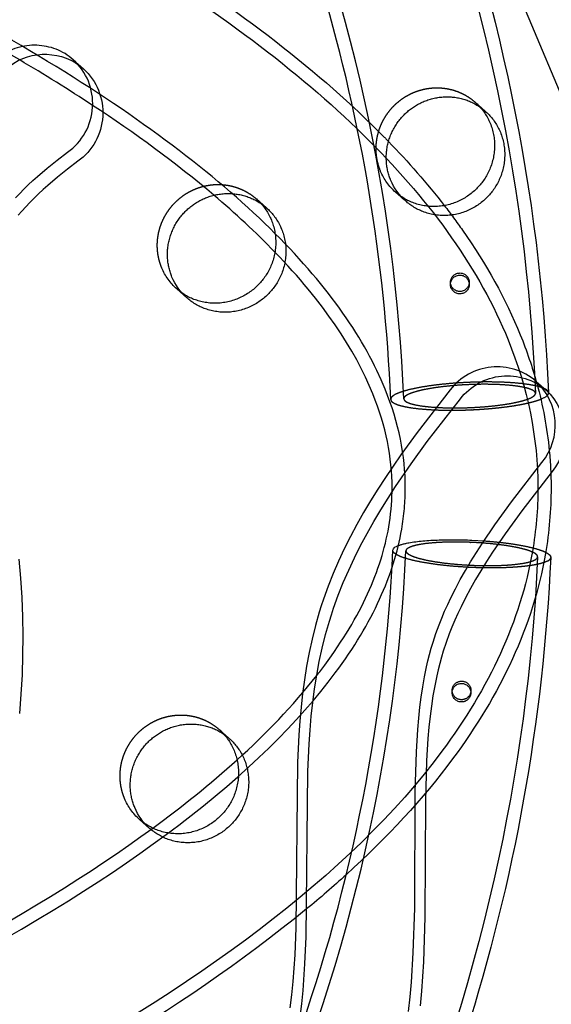
# Model space of a CAD drawing. Units: millimetres. Extents: x 43201 to 58268, y -10421 to 7597.
# Drawn here: x 52225 to 52337, y -3558 to -3350 of the extents above; entities that cross this region are included whole.
import ezdxf

# ---------------------------------------------------------------- set-up
doc = ezdxf.new("R2010")
doc.units = ezdxf.units.MM
doc.header["$LTSCALE"] = 500
doc.linetypes.add('Hidden', pattern=[4, 2, -2])
doc.layers.add('Make2D$Hidden$Curves', color=7, linetype='Hidden', true_color=0x000000)
doc.layers.add('Make2D$visible$Curves', color=7, linetype='Continuous', true_color=0x000000)

msp = doc.modelspace()

# ---------------------------------------------------------------- linework, layer by layer
at = {"layer": 'Make2D$Hidden$Curves', "color": 18, "lineweight": -3, "true_color": 0x000000}
for p, q in [((52315.823, -3406.023), (52315.824, -3405.536)), ((52319.793, -3405.549), (52319.791, -3406.035)), ((52333.873, -3426.47), (52333.956, -3426.544)), ((52305.953, -3430.218), (52306.005, -3430.408)), ((52320.197, -3432.528), (52318.989, -3432.573)), ((52303.487, -3449.867), (52303.495, -3449.038)), ((52316.183, -3492.343), (52316.184, -3491.86)), ((52320.153, -3491.878), (52320.152, -3492.356))]:
    msp.add_line(p, q, dxfattribs=at)
msp.add_lwpolyline([(52315.765, -3428.289), (52308.754, -3437.353), (52305.346, -3442.052), (52302.072, -3446.844), (52300.493, -3449.284), (52298.958, -3451.752), (52297.475, -3454.25), (52296.047, -3456.78), (52294.685, -3459.331), (52293.388, -3461.915), (52292.162, -3464.532), (52291.013, -3467.182), (52289.95, -3469.858), (52288.976, -3472.565), (52288.516, -3473.958), (52288.08, -3475.358), (52287.281, -3478.177), (52286.575, -3481.017), (52285.958, -3483.877), (52285.424, -3486.751), (52284.966, -3489.637), (52284.579, -3492.538), (52284.257, -3495.445), (52283.994, -3498.358), (52283.783, -3501.273), (52283.496, -3507.132), (52283.157, -3542.087), (52282.915, -3547.818), (52282.511, -3553.422), (52282.231, -3556.219), (52281.891, -3559.012)], dxfattribs=at)
at = {"layer": 'Make2D$Hidden$Curves', "color": 18, "lineweight": -3, "true_color": 0x000000, "extrusion": (0, 0, -1)}
for centre, radius, start, end in [((-51942.953, -3445.797), 393.967, 140.73187, 177.53756), ((-52312.234, -3377.438), 12.104, 311.53336, 337.34123), ((-52265.99, -3397.888), 12.104, 311.53336, 337.34123), ((-52317.824, -3405.576), 1.979, 334.50304, 152.91199), ((-52317.807, -3406.031), 1.984, 180.12191, 176.07314), ((-52317.808, -3405.544), 1.978, 153.9622, 333.45284), ((-51944.039, -3445.587), 393.395, 182.64664, 212.58951), ((-52335.923, -3463.486), 1.123, 193.7199, 252.90821), ((-52318.187, -3491.873), 1.961, 61.0888, 243.48462), ((-52318.151, -3492.363), 1.969, 0.57106, 242.3701), ((-52318.097, -3491.866), 1.913, 0.16311, 63.33668), ((-52318.152, -3491.864), 1.967, 332.94073, 0.1172), ((-52318.166, -3492.342), 1.983, 274.03289, 359.94395), ((-52318.169, -3491.861), 1.984, 274.07712, 333.0907), ((-52318.163, -3491.866), 1.979, 242.94466, 273.90602), ((-52318.162, -3492.34), 1.984, 242.95852, 273.92621), ((-52258.122, -3510.088), 12.104, 311.53336, 337.34123), ((-52072.666, -3276.24), 337.395, 230.90622, 239.95783)]:
    msp.add_arc(centre, radius, start, end, dxfattribs=at)
at = {"layer": 'Make2D$Hidden$Curves', "color": 18, "lineweight": -3, "true_color": 0x000000}
for centre, radius, start, end in [((51960.567, -3809.127), 522.334, 59.61249, 64.44616), ((51944.903, -3445.419), 358.602, 2.41092, 16.47334), ((52227.954, -3367.883), 12.448, 49.03091, 126.86393), ((52094.719, -3591.156), 266.263, 50.01018, 56.87942), ((52325.684, -3435.993), 12.559, 49.30752, 142.16547), ((52303.926, -3430.355), 0.74, 130.98641, 178.41832), ((52306.57, -3430.235), 0.617, 130.98641, 178.41832), ((52174.602, -3398.833), 144.372, 311.7426, 321.48148)]:
    msp.add_arc(centre, radius, start, end, dxfattribs=at)
for points, knots in [([(51951.656, -3051.152), (51974.886, -3052.184), (51998.026, -3055.216), (52020.723, -3060.201), (52044.635, -3065.452), (52068.057, -3072.87), (52090.597, -3082.332), (52113.97, -3092.144), (52136.394, -3104.154), (52157.463, -3118.146), (52178.932, -3132.403), (52198.993, -3148.718), (52217.273, -3166.785), (52235.554, -3184.854), (52252.052, -3204.677), (52266.456, -3225.881), (52280.597, -3246.695), (52292.72, -3268.841), (52302.607, -3291.918), (52312.143, -3314.174), (52319.598, -3337.297), (52324.848, -3360.896), (52329.833, -3383.299), (52332.83, -3406.132), (52333.792, -3429.048)], [0, 0, 0, 0, 69.8506199, 69.8506199, 69.8506199, 143.4461801, 143.4461801, 143.4461801, 219.7734333, 219.7734333, 219.7734333, 297.5490476, 297.5490476, 297.5490476, 375.3328803, 375.3328803, 375.3328803, 451.6830692, 451.6830692, 451.6830692, 525.3120238, 525.3120238, 525.3120238, 595.2002332, 595.2002332, 595.2002332, 595.2002332]), ([(52305.953, -3430.218), (52305.06, -3408.944), (52302.277, -3387.747), (52297.649, -3366.947), (52292.774, -3345.034), (52285.851, -3323.562), (52276.995, -3302.891), (52267.811, -3281.455), (52256.548, -3260.88), (52243.408, -3241.539), (52230.02, -3221.831), (52214.683, -3203.404), (52197.685, -3186.602), (52180.685, -3169.799), (52162.023, -3154.623), (52142.049, -3141.358), (52122.442, -3128.337), (52101.57, -3117.158), (52079.811, -3108.024), (52058.826, -3099.214), (52037.016, -3092.307), (52014.747, -3087.416), (51993.608, -3082.774), (51972.055, -3079.949), (51950.418, -3078.988)], [0, 0, 0, 0, 65.0271956, 65.0271956, 65.0271956, 133.5408267, 133.5408267, 133.5408267, 204.5973633, 204.5973633, 204.5973633, 277.0024577, 277.0024577, 277.0024577, 349.4153523, 349.4153523, 349.4153523, 420.4935338, 420.4935338, 420.4935338, 489.0378561, 489.0378561, 489.0378561, 554.0995649, 554.0995649, 554.0995649, 554.0995649]), ([(51979.316, -3233.21), (52015.861, -3243.015), (52049.81, -3253.125), (52081.03, -3263.508), (52115.575, -3274.996), (52146.76, -3286.808), (52174.492, -3298.933), (52202.242, -3311.066), (52226.517, -3323.499), (52247.252, -3336.267), (52267.872, -3348.965), (52285.048, -3362.024), (52298.599, -3375.563), (52305.311, -3382.268), (52311.161, -3389.125), (52320.997, -3403.144), (52325.007, -3410.348), (52327.996, -3417.713), (52332.145, -3427.939), (52334.304, -3438.423), (52334.303, -3449.037), (52334.303, -3453.534), (52333.915, -3458.019), (52333.145, -3462.483), (52331.882, -3469.814), (52329.597, -3477.029), (52323.164, -3491.127), (52319.018, -3498.015), (52314.032, -3504.73), (52304.334, -3517.79), (52291.35, -3530.357), (52275.421, -3542.487), (52259.937, -3554.278), (52241.559, -3565.748), (52220.35, -3576.958), (52210.095, -3582.377), (52199.176, -3587.736), (52187.598, -3593.036), (52176.32, -3598.198), (52164.417, -3603.305), (52151.897, -3608.354)], [2283.549673, 2283.549673, 2283.549673, 2283.549673, 2484.2062371, 2484.2062371, 2484.2062371, 2706.1852613, 2706.1852613, 2706.1852613, 2928.3429227, 2928.3429227, 2928.3429227, 3149.5004827, 3149.5004827, 3149.5004827, 3258.9933567, 3258.9933567, 3368.6029476, 3368.6029476, 3368.6029476, 3520.2171053, 3520.2171053, 3520.2171053, 3584.6096435, 3584.6096435, 3584.6096435, 3690.4643816, 3690.4643816, 3796.0709089, 3796.0709089, 3796.0709089, 4002.0248774, 4002.0248774, 4002.0248774, 4201.8132223, 4201.8132223, 4201.8132223, 4298.3562941, 4298.3562941, 4298.3562941, 4392.4019142, 4392.4019142, 4392.4019142, 4392.4019142]), ([(52306.279, -3449.034), (52306.28, -3442.221), (52304.915, -3435.306), (52302.008, -3428.142), (52297.763, -3417.681), (52290.234, -3406.709), (52278.737, -3395.223), (52267.156, -3383.653), (52251.737, -3371.808), (52232.499, -3359.961), (52213.158, -3348.051), (52189.991, -3336.153), (52163.213, -3324.445), (52136.421, -3312.731), (52105.994, -3301.195), (52072.143, -3289.938), (52043.598, -3280.445), (52012.606, -3271.145), (51979.316, -3262.089)], [0, 0, 0, 0, 149.6709868, 149.6709868, 149.6709868, 366.4883517, 366.4883517, 366.4883517, 585.8531588, 585.8531588, 585.8531588, 806.6150107, 806.6150107, 806.6150107, 1027.4635946, 1027.4635946, 1027.4635946, 1213.7061163, 1213.7061163, 1213.7061163, 1213.7061163]), ([(52157.288, -3288.637), (52163.553, -3291.209), (52169.661, -3293.797), (52175.613, -3296.399), (52203.459, -3308.574), (52227.845, -3321.06), (52248.718, -3333.913), (52269.475, -3346.695), (52286.827, -3359.877), (52300.572, -3373.609), (52301.301, -3374.337), (52302.02, -3375.068), (52302.729, -3375.8)], [2659.5042547, 2659.5042547, 2659.5042547, 2659.5042547, 2707.0055758, 2707.0055758, 2707.0055758, 2929.3053799, 2929.3053799, 2929.3053799, 3150.6513712, 3150.6513712, 3150.6513712, 3162.3829143, 3162.3829143, 3162.3829143, 3162.3829143]), ([(52314.524, -3389.346), (52315.858, -3391.069), (52317.137, -3392.802), (52323.387, -3401.71), (52327.503, -3409.098), (52330.578, -3416.677), (52331.958, -3420.077), (52333.125, -3423.509), (52334.074, -3426.968)], [3233.5429774, 3233.5429774, 3233.5429774, 3233.5429774, 3260.2597242, 3260.2597242, 3370.0184515, 3370.0184515, 3370.0184515, 3419.045433, 3419.045433, 3419.045433, 3419.045433]), ([(52303.495, -3449.034), (52303.495, -3442.596), (52302.211, -3436.041), (52299.426, -3429.178), (52295.594, -3419.733), (52288.924, -3409.735), (52278.728, -3399.174)], [0, 0, 0, 0, 149.5190449, 149.5190449, 149.5190449, 353.3283263, 353.3283263, 353.3283263, 353.3283263]), ([(52336.708, -3441.185), (52336.96, -3443.792), (52337.088, -3446.41), (52337.087, -3449.037), (52337.087, -3453.692), (52336.686, -3458.334), (52335.89, -3462.951), (52334.583, -3470.532), (52332.224, -3477.973), (52325.611, -3492.466), (52321.36, -3499.523), (52316.272, -3506.374), (52310.052, -3514.751), (52302.529, -3522.9), (52293.802, -3530.841)], [3485.5804659, 3485.5804659, 3485.5804659, 3485.5804659, 3521.8661888, 3521.8661888, 3521.8661888, 3586.3600944, 3586.3600944, 3586.3600944, 3692.3859723, 3692.3859723, 3798.1134197, 3798.1134197, 3798.1134197, 3927.762449, 3927.762449, 3927.762449, 3927.762449]), ([(52140.403, -3582.916), (52152.909, -3577.888), (52164.742, -3572.819), (52175.881, -3567.72), (52187.017, -3562.623), (52197.461, -3557.495), (52207.198, -3552.348), (52227.321, -3541.713), (52244.422, -3530.992), (52258.384, -3520.36), (52272.777, -3509.4), (52283.747, -3498.601), (52291.489, -3488.175), (52295.452, -3482.837), (52298.544, -3477.641), (52303.167, -3467.508), (52304.693, -3462.595), (52305.524, -3457.775), (52306.029, -3454.847), (52306.279, -3451.937), (52306.279, -3449.038)], [0, 0, 0, 0, 95.9823053, 95.9823053, 95.9823053, 191.9331464, 191.9331464, 191.9331464, 390.284618, 390.284618, 390.284618, 594.3327672, 594.3327672, 594.3327672, 698.9046607, 698.9046607, 803.2866024, 803.2866024, 803.2866024, 866.8142062, 866.8142062, 866.8142062, 866.8142062]), ([(51949.578, -3812.301), (51971.219, -3811.422), (51992.782, -3808.679), (52013.938, -3804.116), (52036.225, -3799.309), (52058.06, -3792.483), (52079.078, -3783.751), (52100.87, -3774.698), (52121.783, -3763.596), (52141.438, -3750.647), (52161.462, -3737.455), (52180.18, -3722.347), (52197.242, -3705.605), (52214.302, -3688.865), (52229.707, -3670.492), (52243.169, -3650.832), (52256.38, -3631.536), (52267.72, -3611), (52276.983, -3589.595), (52285.916, -3568.953), (52292.919, -3547.503), (52297.875, -3525.605), (52302.58, -3504.819), (52305.442, -3483.627), (52306.414, -3462.353)], [0, 0, 0, 0, 65.0614431, 65.0614431, 65.0614431, 133.605442, 133.605442, 133.605442, 204.6829803, 204.6829803, 204.6829803, 277.0953739, 277.0953739, 277.0953739, 349.50022, 349.50022, 349.50022, 420.5566961, 420.5566961, 420.5566961, 489.0700263, 489.0700263, 489.0700263, 554.0969571, 554.0969571, 554.0969571, 554.0969571]), ([(52334.248, -3463.626), (52333.201, -3486.542), (52330.119, -3509.368), (52325.052, -3531.756), (52319.714, -3555.339), (52312.173, -3578.437), (52302.555, -3600.661), (52292.583, -3623.705), (52280.377, -3645.809), (52266.16, -3666.573), (52251.676, -3687.727), (52235.105, -3707.49), (52216.757, -3725.494), (52198.411, -3743.495), (52178.289, -3759.737), (52156.768, -3773.915), (52135.646, -3787.83), (52113.178, -3799.757), (52089.768, -3809.483), (52067.193, -3818.861), (52043.744, -3826.192), (52019.813, -3831.353), (51997.096, -3836.253), (51973.945, -3839.198), (51950.711, -3840.142)], [0, 0, 0, 0, 69.8879942, 69.8879942, 69.8879942, 143.5168472, 143.5168472, 143.5168472, 219.8674028, 219.8674028, 219.8674028, 297.6516324, 297.6516324, 297.6516324, 375.4275774, 375.4275774, 375.4275774, 451.7551436, 451.7551436, 451.7551436, 525.3514022, 525.3514022, 525.3514022, 595.2027363, 595.2027363, 595.2027363, 595.2027363]), ([(52202.494, -3551.683), (52203.636, -3551.09), (52204.769, -3550.497), (52205.891, -3549.903), (52224.109, -3540.275), (52239.807, -3530.59), (52252.893, -3520.998)], [180.7071384, 180.7071384, 180.7071384, 180.7071384, 191.8228839, 191.8228839, 191.8228839, 372.2346321, 372.2346321, 372.2346321, 372.2346321])]:
    msp.add_open_spline(points, degree=3, knots=knots, dxfattribs=at)
for points, weights, knots in [([(52301.063, -3382.101), (52297.221, -3372.914), (52305.42, -3366.912), (52313.62, -3360.91), (52321.041, -3367.478)], [1, 0.780455367808, 1, 0.780455367808, 1], [-79.7964534, -79.7964534, -79.7964534, -62.6412299, -62.6412299, -45.4860065, -45.4860065, -45.4860065]), ([(52254.819, -3402.551), (52250.977, -3393.364), (52259.176, -3387.362), (52267.376, -3381.36), (52274.797, -3387.928)], [1, 0.780455367808, 1, 0.780455367808, 1], [-79.7964534, -79.7964534, -79.7964534, -62.6412299, -62.6412299, -45.4860065, -45.4860065, -45.4860065]), ([(52306.005, -3430.408), (52307.11, -3432.578), (52319.865, -3432.06), (52333.785, -3431.493), (52333.792, -3429.067), (52333.8, -3426.64), (52319.88, -3427.206)], [0.966600214914, 0.724885896151, 1, 0.707106781187, 1, 0.707106781187, 1], [0.9138813, 0.9138813, 0.9138813, 1.7231636, 1.7231636, 2.5847454, 2.5847454, 3.4463271, 3.4463271, 3.4463271]), ([(52303.187, -3430.334), (52303.308, -3433.215), (52319.863, -3432.542), (52330.371, -3432.114), (52334.917, -3430.278)], [0.99676900788, 0.708731287426, 1, 0.793118733962, 0.878493180848], [1.0385269, 1.0385269, 1.0385269, 2.0655972, 2.0655972, 2.7951008, 2.7951008, 2.7951008]), ([(52322.583, -3460.709), (52321.468, -3460.628), (52320.339, -3460.578), (52306.421, -3459.959), (52306.413, -3462.37), (52306.406, -3464.782), (52320.323, -3465.401), (52334.241, -3466.02), (52334.249, -3463.608), (52334.249, -3463.499), (52334.192, -3463.387)], [0.942164015411, 0.967468822217, 1, 0.707106781187, 1, 0.707106781187, 1, 0.707106781187, 1, 0.981559028291, 0.965440195954], [-0.0956945, -0.0956945, -0.0956945, 0, 0, 0.8615818, 0.8615818, 1.7231636, 1.7231636, 2.5847454, 2.5847454, 2.6389918, 2.6389918, 2.6389918]), ([(52322.89, -3460.246), (52337.022, -3461.253), (52337.015, -3463.731), (52337.015, -3463.742), (52337.014, -3463.753)], [0.944791183233, 0.737961585599, 1, 0.998479566549, 0.996974918495], [-4.02239428, -4.02239428, -4.02239428, -3.09839575, -3.09839575, -3.09303441, -3.09303441, -3.09303441]), ([(52336.253, -3464.559), (52332.59, -3466.426), (52320.322, -3465.88), (52303.638, -3465.138), (52303.647, -3462.247), (52303.647, -3462.237), (52303.648, -3462.226)], [0.905273347341, 0.766523439977, 1, 0.707106781187, 1, 0.998479566549, 0.996974918495], [-2.888881, -2.888881, -2.888881, -2.0655972, -2.0655972, -1.0327986, -1.0327986, -1.0274372, -1.0274372, -1.0274372]), ([(52246.952, -3514.751), (52243.109, -3505.564), (52251.308, -3499.562), (52259.508, -3493.56), (52266.929, -3500.128)], [1, 0.780455367808, 1, 0.780455367808, 1], [-79.7964534, -79.7964534, -79.7964534, -62.6412299, -62.6412299, -45.4860065, -45.4860065, -45.4860065])]:
    msp.add_rational_spline(points, weights, degree=2, knots=knots, dxfattribs=at)
for points, weights in [([(52319.882, -3426.724), (52305.878, -3427.293), (52303.441, -3429.796)], [1, 0.742048181869, 0.938454035429]), ([(52319.88, -3427.206), (52308.198, -3427.681), (52306.165, -3429.769)], [1, 0.742048181869, 0.938454035429]), ([(52336.496, -3428.703), (52335.171, -3426.102), (52319.882, -3426.724)], [0.966600214914, 0.724885896151, 1]), ([(52334.192, -3463.387), (52333.222, -3461.484), (52322.583, -3460.709)], [0.965440195954, 0.753982512663, 0.942164015411])]:
    msp.add_rational_spline(points, weights, degree=2, dxfattribs=at)
at = {"layer": 'Make2D$visible$Curves', "color": 18, "lineweight": -3, "true_color": 0x000000}
for p, q in [((52889.613, -4675.695), (51922.336, -2373.98)), ((52236.116, -3358.484), (52238.266, -3360.387)), ((52321.041, -3367.478), (52323.191, -3369.381)), ((52306.358, -3388.402), (52304.208, -3386.499)), ((52274.797, -3387.928), (52276.947, -3389.831)), ((52260.114, -3408.852), (52257.964, -3406.949)), ((52333.956, -3426.544), (52336.023, -3428.373)), ((52336.558, -3428.931), (52336.496, -3428.703)), ((52320.34, -3460.098), (52322.89, -3460.246)), ((52266.929, -3500.128), (52269.079, -3502.031)), ((52252.246, -3521.052), (52250.096, -3519.149))]:
    msp.add_line(p, q, dxfattribs=at)
for points in [[(52223.93, -3387.68), (52224.801, -3386.765), (52225.69, -3385.868), (52226.596, -3384.988), (52227.575, -3384.07), (52228.57, -3383.171), (52230.605, -3381.424), (52232.733, -3379.712), (52234.911, -3378.065, 0.4771417), (52236.116, -3358.484)], [(52238.266, -3360.387, -0.4771417), (52237.061, -3379.968), (52234.883, -3381.614), (52232.755, -3383.327), (52230.72, -3385.074), (52229.725, -3385.973), (52228.746, -3386.89), (52227.84, -3387.77), (52226.951, -3388.668), (52226.08, -3389.583), (52225.229, -3390.516), (52224.485, -3391.368)], [(52306.942, -3559.807), (52307.284, -3556.7), (52307.566, -3553.589), (52307.974, -3547.359), (52308.276, -3537.907), (52308.371, -3513.409), (52308.62, -3504.835), (52308.914, -3500.122), (52309.119, -3497.769), (52309.37, -3495.419), (52309.643, -3493.282), (52309.963, -3491.151), (52310.337, -3489.027), (52310.768, -3486.913), (52311.072, -3485.587), (52311.402, -3484.267), (52311.761, -3482.953), (52312.149, -3481.648), (52312.75, -3479.819), (52313.41, -3478.01), (52313.984, -3476.564), (52314.592, -3475.132), (52315.232, -3473.713), (52315.901, -3472.307), (52316.88, -3470.363), (52317.906, -3468.444), (52318.976, -3466.547), (52320.085, -3464.672), (52321.313, -3462.683), (52322.578, -3460.717), (52325.201, -3456.846), (52328.723, -3451.971), (52335.147, -3443.672, 0.3967072), (52333.957, -3426.545)], [(52336.023, -3428.373, -0.3994508), (52337.297, -3445.575), (52330.873, -3453.874), (52327.351, -3458.749), (52324.728, -3462.62), (52323.463, -3464.586), (52322.235, -3466.575), (52321.126, -3468.45), (52320.056, -3470.346), (52319.03, -3472.266), (52318.051, -3474.21), (52317.382, -3475.616), (52316.742, -3477.035), (52316.134, -3478.467), (52315.56, -3479.913), (52314.9, -3481.722), (52314.299, -3483.55), (52313.911, -3484.856), (52313.552, -3486.169), (52313.222, -3487.49), (52312.918, -3488.816), (52312.486, -3490.93), (52312.113, -3493.053), (52311.793, -3495.184), (52311.52, -3497.321), (52311.269, -3499.672), (52311.064, -3502.025), (52310.77, -3506.738), (52310.521, -3515.312), (52310.426, -3539.809), (52310.124, -3549.262), (52309.716, -3555.492), (52309.434, -3558.603)]]:
    msp.add_lwpolyline(points, format="xyb", dxfattribs=at)
for points in [[(52284.041, -3560.914), (52284.381, -3558.122), (52284.66, -3555.325), (52285.065, -3549.72), (52285.307, -3543.989), (52285.646, -3509.035), (52285.933, -3503.175), (52286.144, -3500.26), (52286.407, -3497.348), (52286.729, -3494.441), (52287.116, -3491.539), (52287.574, -3488.654), (52288.108, -3485.779), (52288.725, -3482.92), (52289.431, -3480.08), (52290.23, -3477.26), (52290.666, -3475.861), (52291.126, -3474.468), (52292.1, -3471.761), (52293.163, -3469.085), (52294.312, -3466.435), (52295.538, -3463.818), (52296.834, -3461.234), (52298.197, -3458.682), (52299.625, -3456.153), (52301.108, -3453.655), (52302.642, -3451.187), (52304.222, -3448.747), (52307.496, -3443.955), (52310.904, -3439.256), (52317.915, -3430.192)], [(52224.622, -3464.136), (52224.955, -3468.17), (52225.206, -3472.233), (52225.367, -3476.302), (52225.437, -3480.376), (52225.41, -3484.453), (52225.284, -3488.566), (52225.052, -3492.678), (52224.71, -3496.784)]]:
    msp.add_lwpolyline(points, dxfattribs=at)
at = {"layer": 'Make2D$visible$Curves', "color": 18, "lineweight": -3, "true_color": 0x000000, "extrusion": (0, 0, -1)}
for centre, radius, start, end in [((-52230.104, -3369.786), 12.448, 53.13607, 130.96909), ((-52186.327, -3489.057), 162.409, 135.78481, 142.12449), ((-52314.383, -3379.34), 12.104, 311.53336, 337.34123), ((-52268.14, -3399.791), 12.104, 311.53336, 337.34123), ((-52327.834, -3437.896), 12.559, 37.83453, 130.69248), ((-52252.572, -3449.419), 84.538, 164.59883, 174.41048), ((-52304.739, -3462.492), 1.123, 13.7199, 72.90821), ((-52260.272, -3511.991), 12.104, 311.53336, 337.34123), ((-52137.357, -3358.703), 232.608, 227.73438, 230.46464)]:
    msp.add_arc(centre, radius, start, end, dxfattribs=at)
at = {"layer": 'Make2D$visible$Curves', "color": 18, "lineweight": -3, "true_color": 0x000000}
for centre, radius, start, end in [((52036.051, -3678.671), 371.617, 56.67632, 59.4775), ((52152.274, -3521.928), 176.236, 44.14931, 49.88208), ((51945.121, -3445.788), 358.903, 340.38234, 357.37487), ((52121.346, -3340.375), 223.449, 306.06573, 311.95178)]:
    msp.add_arc(centre, radius, start, end, dxfattribs=at)
for points, weights, knots in [([(51952.677, -2446.177), (51950.838, -2449.796), (51949.811, -2453.707), (51619.268, -3713.047), (52574.219, -4558.18)], [0.954635843408, 0.967653332526, 0.992549430049, 0.823261083463, 0.935164096588], [5775.8728562, 5775.8728562, 5775.8728562, 5784.0904535, 5784.0904535, 8111.653507, 8111.653507, 8111.653507]), ([(51954.106, -2449.578), (51952.776, -2452.508), (51951.961, -2455.61), (51621.418, -3714.95), (52576.369, -4560.083)], [0.960401422488, 0.972699956426, 0.992549430049, 0.823261083463, 0.935164096588], [5777.5386242, 5777.5386242, 5777.5386242, 5784.0904535, 5784.0904535, 8111.653507, 8111.653507, 8111.653507]), ([(52303.213, -3384.004), (52299.371, -3374.816), (52307.57, -3368.814), (52315.77, -3362.813), (52323.191, -3369.381)], [1, 0.780455367808, 1, 0.780455367808, 1], [-79.7964534, -79.7964534, -79.7964534, -62.6412299, -62.6412299, -45.4860065, -45.4860065, -45.4860065]), ([(52321.041, -3367.478), (52330.305, -3375.677), (52321.889, -3385.187), (52313.472, -3394.698), (52304.208, -3386.499)], [1, 0.707106781187, 1, 0.707106781187, 1], [-45.4860065, -45.4860065, -45.4860065, -25.5368931, -25.5368931, -5.5877798, -5.5877798, -5.5877798]), ([(52323.191, -3369.381), (52332.455, -3377.58), (52324.039, -3387.09), (52315.622, -3396.6), (52306.358, -3388.402)], [1, 0.707106781187, 1, 0.707106781187, 1], [-45.4860065, -45.4860065, -45.4860065, -25.5368931, -25.5368931, -5.5877798, -5.5877798, -5.5877798]), ([(52256.969, -3404.454), (52253.127, -3395.266), (52261.326, -3389.265), (52269.526, -3383.263), (52276.947, -3389.831)], [1, 0.780455367808, 1, 0.780455367808, 1], [-79.7964534, -79.7964534, -79.7964534, -62.6412299, -62.6412299, -45.4860065, -45.4860065, -45.4860065]), ([(52274.797, -3387.928), (52284.061, -3396.127), (52275.645, -3405.637), (52267.228, -3415.148), (52257.964, -3406.949)], [1, 0.707106781187, 1, 0.707106781187, 1], [-45.4860065, -45.4860065, -45.4860065, -25.5368931, -25.5368931, -5.5877798, -5.5877798, -5.5877798]), ([(52276.947, -3389.831), (52286.211, -3398.03), (52277.795, -3407.54), (52269.378, -3417.051), (52260.114, -3408.852)], [1, 0.707106781187, 1, 0.707106781187, 1], [-45.4860065, -45.4860065, -45.4860065, -25.5368931, -25.5368931, -5.5877798, -5.5877798, -5.5877798]), ([(52334.917, -3430.278), (52336.557, -3429.615), (52336.559, -3428.954), (52336.559, -3428.943), (52336.558, -3428.931)], [0.878493180848, 0.913988047225, 1, 0.99837549376, 0.99676900788], [2.79510084, 2.79510084, 2.79510084, 3.09839575, 3.09839575, 3.10412408, 3.10412408, 3.10412408]), ([(52249.102, -3516.654), (52245.259, -3507.466), (52253.458, -3501.465), (52261.658, -3495.463), (52269.079, -3502.031)], [1, 0.780455367808, 1, 0.780455367808, 1], [-79.7964534, -79.7964534, -79.7964534, -62.6412299, -62.6412299, -45.4860065, -45.4860065, -45.4860065]), ([(52266.929, -3500.128), (52276.194, -3508.327), (52267.777, -3517.837), (52259.36, -3527.348), (52250.096, -3519.149)], [1, 0.707106781187, 1, 0.707106781187, 1], [-45.4860065, -45.4860065, -45.4860065, -25.5368931, -25.5368931, -5.5877798, -5.5877798, -5.5877798]), ([(52269.079, -3502.031), (52278.343, -3510.23), (52269.927, -3519.74), (52261.51, -3529.251), (52252.246, -3521.052)], [1, 0.707106781187, 1, 0.707106781187, 1], [-45.4860065, -45.4860065, -45.4860065, -25.5368931, -25.5368931, -5.5877798, -5.5877798, -5.5877798])]:
    msp.add_rational_spline(points, weights, degree=2, knots=knots, dxfattribs=at)
msp.add_open_spline([(52287.56, -3488.744), (52288.14, -3488.003), (52288.703, -3487.265), (52289.249, -3486.53), (52293.111, -3481.329), (52296.098, -3476.301), (52300.542, -3466.561), (52301.992, -3461.879), (52302.78, -3457.307), (52303.21, -3454.811), (52303.444, -3452.334), (52303.487, -3449.867)], degree=3, knots=[579.1561816, 579.1561816, 579.1561816, 579.1561816, 593.9123825, 593.9123825, 593.9123825, 698.3928453, 698.3928453, 802.66062, 802.66062, 802.66062, 859.7225573, 859.7225573, 859.7225573, 859.7225573], dxfattribs=at)
msp.add_rational_spline([(52304.409, -3461.419), (52308.072, -3459.553), (52320.34, -3460.098)], [0.905273347341, 0.766523439976, 1], degree=2, dxfattribs=at)

doc.saveas('drawing.dxf')
